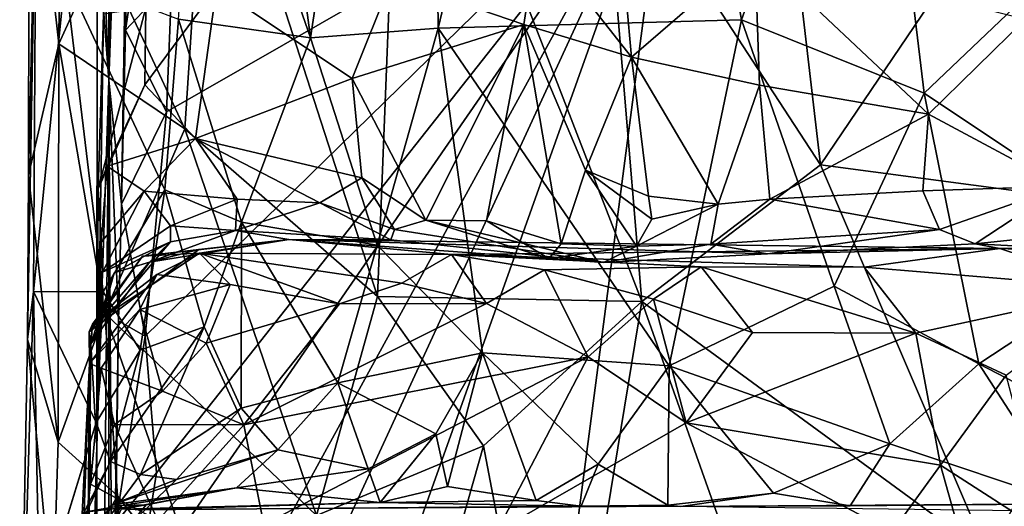
# Model space of a CAD drawing. Units: metres. Extents: x 25.89 to 33.99, y -2.99 to 4.16.
# Drawn here: x 25.94 to 26.51, y 3.14 to 3.42 of the extents above; entities that cross this region are included whole.
import ezdxf

# ---------------------------------------------------------------- set-up
doc = ezdxf.new("R2010")
doc.units = ezdxf.units.M

msp = doc.modelspace()

# ---------------------------------------------------------------- linework, layer by layer
at = {"layer": '1'}
for points in [[(26.10543, 3.40994, 9.50416), (26.05377, 3.80149, 9.57208), (26.17496, 3.87138, 9.41205)], [(26.10543, 3.40994, 9.50416), (26.17496, 3.87138, 9.41205), (26.18009, 3.41563, 9.41505)], [(26.18009, 3.41563, 9.41505), (26.17496, 3.87138, 9.41205), (26.2815, 3.83937, 9.31478)], [(26.18009, 3.41563, 9.41505), (26.2815, 3.83937, 9.31478), (26.3574, 3.42047, 9.26488)], [(26.3574, 3.42047, 9.26488), (26.2815, 3.83937, 9.31478), (26.43327, 3.63344, 9.21732)], [(25.99493, 3.31274, -1.49492), (25.98766, 3.38521, -0.198), (26.00278, 3.80318, -1.35583)], [(26.00278, 3.80318, -1.35583), (25.98766, 3.38521, -0.198), (25.9909, 3.56536, -0.48188)], [(25.99745, 3.41455, -1.49776), (25.99493, 3.31274, -1.49492), (26.00278, 3.80318, -1.35583)], [(25.99745, 3.41455, -1.49776), (26.00278, 3.80318, -1.35583), (25.99964, 3.57152, -1.48325)], [(26.05377, 3.80149, 9.57208), (26.10543, 3.40994, 9.50416), (26.04128, 3.59507, 9.59699)], [(26.35869, 3.72019, 11.0588), (26.27614, 3.53117, 11.00429), (26.40351, 3.3358, 11.09068)], [(26.35869, 3.72019, 11.0588), (26.40351, 3.3358, 11.09068), (26.4881, 3.46097, 11.13728)], [(25.94108, 3.56189, 10.47103), (25.9584, 3.40651, 10.59645), (25.96029, 3.64715, 10.56556)], [(25.96029, 3.64715, 10.56556), (25.9584, 3.40651, 10.59645), (25.98333, 3.46142, 10.65724)], [(26.46415, 3.37764, 9.20377), (26.3574, 3.42047, 9.26488), (26.43327, 3.63344, 9.21732)], [(26.46415, 3.37764, 9.20377), (26.43327, 3.63344, 9.21732), (26.63709, 3.54266, 9.13937)], [(26.4881, 3.46097, 11.13728), (26.61017, 3.30821, 11.18074), (26.76049, 3.62655, 11.23269)], [(26.04562, 3.56542, 10.75375), (26.14467, 3.25864, 10.87967), (26.15877, 3.61871, 10.89326)], [(26.15877, 3.61871, 10.89326), (26.14467, 3.25864, 10.87967), (26.29905, 3.25578, 11.01799)], [(26.27614, 3.53117, 11.00429), (26.15877, 3.61871, 10.89326), (26.29905, 3.25578, 11.01799)], [(26.04128, 3.59507, 9.59699), (26.10543, 3.40994, 9.50416), (26.02836, 3.421, 9.65555)], [(25.98766, 3.38521, -0.198), (25.98071, 3.47628, 0.28387), (25.97998, 3.56986, -0.14679)], [(25.98766, 3.38521, -0.198), (25.97998, 3.56986, -0.14679), (25.98771, 3.53572, -0.30137)], [(26.01402, 3.52599, -1.57959), (25.99745, 3.41455, -1.49776), (25.99964, 3.57152, -1.48325)], [(25.98333, 3.46142, 10.65724), (26.0321, 3.35673, 10.74078), (26.04562, 3.56542, 10.75375)], [(25.9909, 3.56536, -0.48188), (25.98766, 3.38521, -0.198), (25.98771, 3.53572, -0.30137)], [(26.04562, 3.56542, 10.75375), (26.0321, 3.35673, 10.74078), (26.14467, 3.25864, 10.87967)], [(25.94108, 3.56189, 10.47103), (25.94067, 3.32959, 10.49584), (25.9584, 3.40651, 10.59645)], [(25.94067, 3.32959, 10.49584), (25.94108, 3.56189, 10.47103), (25.94522, 3.52392, 10.01644)], [(26.59935, 3.28732, 9.16105), (26.46415, 3.37764, 9.20377), (26.63709, 3.54266, 9.13937)], [(26.00445, 3.08494, -1.57151), (26.01544, 3.1556, -1.57288), (26.31489, 3.53513, -1.58197)], [(26.0345, 3.02271, -1.571), (26.00445, 3.08494, -1.57151), (26.31489, 3.53513, -1.58197)], [(26.01544, 3.1556, -1.57288), (26.00885, 3.23543, -1.57411), (26.31489, 3.53513, -1.58197)], [(26.31489, 3.53513, -1.58197), (26.00885, 3.23543, -1.57411), (26.02127, 3.36669, -1.57683)], [(26.02127, 3.36669, -1.57683), (26.02439, 3.44341, -1.5787), (26.31489, 3.53513, -1.58197)], [(26.0345, 3.02271, -1.571), (26.31489, 3.53513, -1.58197), (26.04073, 2.93959, -1.5699)], [(26.06182, 2.82506, -1.56797), (26.04073, 2.93959, -1.5699), (26.31489, 3.53513, -1.58197)], [(26.06182, 2.82506, -1.56797), (26.31489, 3.53513, -1.58197), (26.19791, 2.63826, -1.56422)], [(26.19791, 2.63826, -1.56422), (26.31489, 3.53513, -1.58197), (27.14645, 3.46408, -1.57599)], [(26.27614, 3.53117, 11.00429), (26.29905, 3.25578, 11.01799), (26.40351, 3.3358, 11.09068)], [(25.94017, 3.2336, 10.41665), (25.94522, 3.52392, 10.01644), (25.94351, 3.26158, 10.08433)], [(25.94522, 3.52392, 10.01644), (25.94017, 3.2336, 10.41665), (25.94067, 3.32959, 10.49584)], [(25.96202, 3.44603, 9.90634), (25.94351, 3.26158, 10.08433), (25.94522, 3.52392, 10.01644)], [(26.01402, 3.52599, -1.57959), (26.02439, 3.44341, -1.5787), (25.99745, 3.41455, -1.49776)], [(25.98068, 3.17107, 0.73699), (25.98071, 3.47628, 0.28387), (25.98766, 3.38521, -0.198)], [(25.98445, 3.42389, 0.48773), (25.98071, 3.47628, 0.28387), (25.98068, 3.17107, 0.73699)], [(26.23795, 3.46882, 0.55188), (26.15311, 3.44424, 0.622), (26.23014, 3.41781, 0.60676)], [(26.23795, 3.46882, 0.55188), (26.23014, 3.41781, 0.60676), (26.293, 3.39877, 0.54119)], [(26.28726, 3.46354, 0.52085), (26.23795, 3.46882, 0.55188), (26.293, 3.39877, 0.54119)], [(25.98333, 3.46142, 10.65724), (25.9584, 3.40651, 10.59645), (26.0321, 3.35673, 10.74078)], [(27.10809, 1.25803, -1.53921), (26.19791, 2.63826, -1.56422), (27.14645, 3.46408, -1.57599)], [(26.28726, 3.46354, 0.52085), (26.293, 3.39877, 0.54119), (26.36508, 3.46108, 0.5811)], [(26.36508, 3.46108, 0.5811), (26.293, 3.39877, 0.54119), (26.36794, 3.38236, 0.59604)], [(26.36508, 3.46108, 0.5811), (26.36794, 3.38236, 0.59604), (26.46663, 3.36539, 0.66378)], [(26.36508, 3.46108, 0.5811), (26.46663, 3.36539, 0.66378), (26.52315, 3.42076, 0.66138)], [(26.4881, 3.46097, 11.13728), (26.40351, 3.3358, 11.09068), (26.61017, 3.30821, 11.18074)], [(25.94351, 3.26158, 10.08433), (25.96202, 3.44603, 9.90634), (25.98426, 3.26135, 9.90007)], [(25.98426, 3.26135, 9.90007), (25.96202, 3.44603, 9.90634), (26.02043, 3.32101, 9.71263)], [(26.02043, 3.32101, 9.71263), (25.96202, 3.44603, 9.90634), (26.02836, 3.421, 9.65555)], [(26.02127, 3.36669, -1.57683), (25.99745, 3.41455, -1.49776), (26.02439, 3.44341, -1.5787)], [(26.05062, 3.43931, 0.64973), (26.12982, 3.38611, 0.68006), (26.15311, 3.44424, 0.622)], [(26.15311, 3.44424, 0.622), (26.12982, 3.38611, 0.68006), (26.23014, 3.41781, 0.60676)], [(26.00918, 3.42745, 0.65628), (26.00859, 3.38253, 0.69036), (26.05062, 3.43931, 0.64973)], [(26.00859, 3.38253, 0.69036), (26.03834, 3.35115, 0.7224), (26.05062, 3.43931, 0.64973)], [(26.05062, 3.43931, 0.64973), (26.03834, 3.35115, 0.7224), (26.12982, 3.38611, 0.68006)], [(25.98139, 3.32177, 0.6345), (26.00859, 3.38253, 0.69036), (26.00918, 3.42745, 0.65628)], [(25.98445, 3.42389, 0.48773), (25.98139, 3.32177, 0.6345), (26.00918, 3.42745, 0.65628)], [(25.98068, 3.17107, 0.73699), (25.98139, 3.32177, 0.6345), (25.98445, 3.42389, 0.48773)], [(26.02043, 3.32101, 9.71263), (26.02836, 3.421, 9.65555), (26.06514, 3.3022, 9.59046)], [(26.02836, 3.421, 9.65555), (26.10543, 3.40994, 9.50416), (26.06514, 3.3022, 9.59046)], [(26.31519, 3.21818, 9.29765), (26.18009, 3.41563, 9.41505), (26.3574, 3.42047, 9.26488)], [(26.31519, 3.21818, 9.29765), (26.3574, 3.42047, 9.26488), (26.41157, 3.26467, 9.2421)], [(26.41157, 3.26467, 9.2421), (26.3574, 3.42047, 9.26488), (26.46415, 3.37764, 9.20377)], [(26.52315, 3.42076, 0.66138), (26.46663, 3.36539, 0.66378), (26.54524, 3.32321, 0.71639)], [(25.99493, 3.31274, -1.49492), (25.99745, 3.41455, -1.49776), (26.02127, 3.36669, -1.57683)], [(26.14448, 3.28877, 9.48048), (26.10543, 3.40994, 9.50416), (26.18009, 3.41563, 9.41505)], [(26.12982, 3.38611, 0.68006), (26.17286, 3.30338, 0.70234), (26.23014, 3.41781, 0.60676)], [(26.14448, 3.28877, 9.48048), (26.18009, 3.41563, 9.41505), (26.20605, 3.22566, 9.39342)], [(26.17286, 3.30338, 0.70234), (26.20832, 3.30291, 0.67515), (26.23014, 3.41781, 0.60676)], [(26.20605, 3.22566, 9.39342), (26.18009, 3.41563, 9.41505), (26.31519, 3.21818, 9.29765)], [(26.23014, 3.41781, 0.60676), (26.20832, 3.30291, 0.67515), (26.252, 3.28941, 0.64018)], [(26.23014, 3.41781, 0.60676), (26.252, 3.28941, 0.64018), (26.26617, 3.33261, 0.59969)], [(26.23014, 3.41781, 0.60676), (26.26617, 3.33261, 0.59969), (26.293, 3.39877, 0.54119)], [(26.06514, 3.3022, 9.59046), (26.10543, 3.40994, 9.50416), (26.14448, 3.28877, 9.48048)], [(25.94067, 3.32959, 10.49584), (25.95809, 3.17356, 10.54799), (25.9584, 3.40651, 10.59645)], [(25.9584, 3.40651, 10.59645), (25.95809, 3.17356, 10.54799), (25.9853, 3.24887, 10.6412)], [(25.9584, 3.40651, 10.59645), (25.9853, 3.24887, 10.6412), (26.0321, 3.35673, 10.74078)], [(26.293, 3.39877, 0.54119), (26.26617, 3.33261, 0.59969), (26.30294, 3.31742, 0.54258)], [(26.36794, 3.38236, 0.59604), (26.293, 3.39877, 0.54119), (26.34378, 3.31268, 0.57919)], [(26.30294, 3.31742, 0.54258), (26.34378, 3.31268, 0.57919), (26.293, 3.39877, 0.54119)], [(25.9877, 2.92236, -1.48819), (25.98033, 2.61078, -0.73671), (25.98766, 3.38521, -0.198)], [(25.98068, 3.17107, 0.73699), (25.98766, 3.38521, -0.198), (25.98033, 2.61078, -0.73671)], [(25.9877, 2.92236, -1.48819), (25.98766, 3.38521, -0.198), (25.98955, 3.02533, -1.47093)], [(25.98955, 3.02533, -1.47093), (25.98766, 3.38521, -0.198), (25.9932, 3.24445, -1.40938)], [(25.9932, 3.24445, -1.40938), (25.98766, 3.38521, -0.198), (25.99493, 3.31274, -1.49492)], [(26.12982, 3.38611, 0.68006), (26.03834, 3.35115, 0.7224), (26.13544, 3.32802, 0.71064)], [(26.12982, 3.38611, 0.68006), (26.13544, 3.32802, 0.71064), (26.17286, 3.30338, 0.70234)], [(25.98139, 3.32177, 0.6345), (25.98663, 3.33491, 0.70337), (26.00859, 3.38253, 0.69036)], [(26.00859, 3.38253, 0.69036), (25.98663, 3.33491, 0.70337), (26.03834, 3.35115, 0.7224)], [(26.36794, 3.38236, 0.59604), (26.34378, 3.31268, 0.57919), (26.37403, 3.31572, 0.61703)], [(26.36794, 3.38236, 0.59604), (26.37403, 3.31572, 0.61703), (26.46663, 3.36539, 0.66378)], [(26.49605, 3.2194, 9.1978), (26.41157, 3.26467, 9.2421), (26.46415, 3.37764, 9.20377)], [(26.49605, 3.2194, 9.1978), (26.46415, 3.37764, 9.20377), (26.59935, 3.28732, 9.16105)], [(26.00885, 3.23543, -1.57411), (25.99493, 3.31274, -1.49492), (26.02127, 3.36669, -1.57683)], [(26.46663, 3.36539, 0.66378), (26.37403, 3.31572, 0.61703), (26.46343, 3.32046, 0.68029)], [(26.46663, 3.36539, 0.66378), (26.46343, 3.32046, 0.68029), (26.54524, 3.32321, 0.71639)], [(26.0321, 3.35673, 10.74078), (25.9853, 3.24887, 10.6412), (26.10901, 3.13061, 10.80674)], [(26.0321, 3.35673, 10.74078), (26.10901, 3.13061, 10.80674), (26.14467, 3.25864, 10.87967)], [(25.98663, 3.33491, 0.70337), (26.00822, 3.32023, 0.73827), (26.03834, 3.35115, 0.7224)], [(26.03834, 3.35115, 0.7224), (26.00822, 3.32023, 0.73827), (26.06268, 3.31572, 0.75303)], [(26.03834, 3.35115, 0.7224), (26.06268, 3.31572, 0.75303), (26.11084, 3.31341, 0.74172)], [(26.03834, 3.35115, 0.7224), (26.11084, 3.31341, 0.74172), (26.13544, 3.32802, 0.71064)], [(25.98139, 3.32177, 0.6345), (25.98317, 3.29046, 0.71133), (25.98663, 3.33491, 0.70337)], [(25.98663, 3.33491, 0.70337), (25.98317, 3.29046, 0.71133), (26.00822, 3.32023, 0.73827)], [(26.26617, 3.33261, 0.59969), (26.252, 3.28941, 0.64018), (26.29597, 3.28813, 0.61635)], [(26.26617, 3.33261, 0.59969), (26.29597, 3.28813, 0.61635), (26.30503, 3.30386, 0.57927)], [(26.30294, 3.31742, 0.54258), (26.26617, 3.33261, 0.59969), (26.30503, 3.30386, 0.57927)], [(26.40351, 3.3358, 11.09068), (26.29905, 3.25578, 11.01799), (26.50119, 3.10774, 11.11543)], [(26.61017, 3.30821, 11.18074), (26.40351, 3.3358, 11.09068), (26.50119, 3.10774, 11.11543)], [(25.94067, 3.32959, 10.49584), (25.94017, 3.2336, 10.41665), (25.95809, 3.17356, 10.54799)], [(26.13544, 3.32802, 0.71064), (26.11084, 3.31341, 0.74172), (26.15455, 3.29784, 0.73268)], [(26.13544, 3.32802, 0.71064), (26.15455, 3.29784, 0.73268), (26.17286, 3.30338, 0.70234)], [(25.98068, 3.17107, 0.73699), (25.98317, 3.29046, 0.71133), (25.98139, 3.32177, 0.6345)], [(26.00602, 3.22738, 9.74093), (25.98426, 3.26135, 9.90007), (26.02043, 3.32101, 9.71263)], [(26.00602, 3.22738, 9.74093), (26.02043, 3.32101, 9.71263), (26.04336, 3.241, 9.63403)], [(26.04336, 3.241, 9.63403), (26.02043, 3.32101, 9.71263), (26.06514, 3.3022, 9.59046)], [(26.37403, 3.31572, 0.61703), (26.47302, 3.29793, 0.71215), (26.46343, 3.32046, 0.68029)], [(26.46343, 3.32046, 0.68029), (26.47302, 3.29793, 0.71215), (26.54524, 3.32321, 0.71639)], [(26.47302, 3.29793, 0.71215), (26.494, 3.28941, 0.7609), (26.54524, 3.32321, 0.71639)], [(26.54524, 3.32321, 0.71639), (26.494, 3.28941, 0.7609), (26.61914, 3.30273, 0.76492)], [(25.98317, 3.29046, 0.71133), (25.98399, 3.27285, 0.76809), (26.00822, 3.32023, 0.73827)], [(26.00822, 3.32023, 0.73827), (25.98399, 3.27285, 0.76809), (26.02363, 3.30001, 0.77492)], [(26.00822, 3.32023, 0.73827), (26.02363, 3.30001, 0.77492), (26.06268, 3.31572, 0.75303)], [(26.02363, 3.30001, 0.77492), (26.06169, 3.29728, 0.79329), (26.06268, 3.31572, 0.75303)], [(26.06268, 3.31572, 0.75303), (26.06169, 3.29728, 0.79329), (26.11084, 3.31341, 0.74172)], [(26.30294, 3.31742, 0.54258), (26.30503, 3.30386, 0.57927), (26.34378, 3.31268, 0.57919)], [(26.33947, 3.28927, 0.6474), (26.47302, 3.29793, 0.71215), (26.37403, 3.31572, 0.61703)], [(26.37403, 3.31572, 0.61703), (26.34378, 3.31268, 0.57919), (26.33947, 3.28927, 0.6474)], [(25.9932, 3.24445, -1.40938), (25.99493, 3.31274, -1.49492), (26.00885, 3.23543, -1.57411)], [(26.11084, 3.31341, 0.74172), (26.06169, 3.29728, 0.79329), (26.15245, 3.29184, 0.78365)], [(26.11084, 3.31341, 0.74172), (26.15245, 3.29184, 0.78365), (26.15455, 3.29784, 0.73268)], [(26.30503, 3.30386, 0.57927), (26.29597, 3.28813, 0.61635), (26.34378, 3.31268, 0.57919)], [(26.29597, 3.28813, 0.61635), (26.33947, 3.28927, 0.6474), (26.34378, 3.31268, 0.57919)], [(26.17286, 3.30338, 0.70234), (26.15455, 3.29784, 0.73268), (26.27667, 3.27859, 0.73886)], [(26.20832, 3.30291, 0.67515), (26.17286, 3.30338, 0.70234), (26.24469, 3.28102, 0.68546)], [(26.24469, 3.28102, 0.68546), (26.17286, 3.30338, 0.70234), (26.27667, 3.27859, 0.73886)], [(26.61017, 3.30821, 11.18074), (26.50119, 3.10774, 11.11543), (26.7178, 3.15912, 11.20562)], [(25.98399, 3.27285, 0.76809), (26.02364, 3.29076, 0.81193), (26.02363, 3.30001, 0.77492)], [(26.02363, 3.30001, 0.77492), (26.02364, 3.29076, 0.81193), (26.06169, 3.29728, 0.79329)], [(26.06514, 3.3022, 9.59046), (26.06502, 3.19334, 9.5545), (26.04336, 3.241, 9.63403)], [(26.06502, 3.19334, 9.5545), (26.06514, 3.3022, 9.59046), (26.1215, 3.20812, 9.49001)], [(26.1215, 3.20812, 9.49001), (26.06514, 3.3022, 9.59046), (26.14448, 3.28877, 9.48048)], [(26.15455, 3.29784, 0.73268), (26.15245, 3.29184, 0.78365), (26.27667, 3.27859, 0.73886)], [(26.20832, 3.30291, 0.67515), (26.24469, 3.28102, 0.68546), (26.252, 3.28941, 0.64018)], [(26.33947, 3.28927, 0.6474), (26.37264, 3.28367, 0.78841), (26.47302, 3.29793, 0.71215)], [(26.47302, 3.29793, 0.71215), (26.37264, 3.28367, 0.78841), (26.494, 3.28941, 0.7609)], [(26.494, 3.28941, 0.7609), (26.59951, 3.28403, 0.8814), (26.61914, 3.30273, 0.76492)], [(26.0403, 3.28611, 0.93052), (26.00736, 3.2822, 1.0386), (26.09281, 3.29202, 0.88446)], [(26.00736, 3.2822, 1.0386), (26.04056, 3.2841, 1.09441), (26.09281, 3.29202, 0.88446)], [(26.02364, 3.29076, 0.81193), (26.01144, 3.27871, 0.88877), (26.06169, 3.29728, 0.79329)], [(26.06169, 3.29728, 0.79329), (26.01144, 3.27871, 0.88877), (26.09281, 3.29202, 0.88446)], [(26.09281, 3.29202, 0.88446), (26.01144, 3.27871, 0.88877), (26.0403, 3.28611, 0.93052)], [(26.09281, 3.29202, 0.88446), (26.04056, 3.2841, 1.09441), (26.18785, 3.28318, 1.1255)], [(26.06169, 3.29728, 0.79329), (26.09281, 3.29202, 0.88446), (26.15245, 3.29184, 0.78365)], [(26.15245, 3.29184, 0.78365), (26.09281, 3.29202, 0.88446), (26.27667, 3.27859, 0.73886)], [(26.27667, 3.27859, 0.73886), (26.09281, 3.29202, 0.88446), (26.37264, 3.28367, 0.78841)], [(26.37264, 3.28367, 0.78841), (26.09281, 3.29202, 0.88446), (26.50839, 3.28671, 1.05602)], [(26.09281, 3.29202, 0.88446), (26.18785, 3.28318, 1.1255), (26.50839, 3.28671, 1.05602)], [(25.9762, 3.23801, 0.99751), (26.00736, 3.2822, 1.0386), (26.0403, 3.28611, 0.93052)], [(26.01144, 3.27871, 0.88877), (25.9762, 3.23801, 0.99751), (26.0403, 3.28611, 0.93052)], [(25.98317, 3.29046, 0.71133), (25.98068, 3.17107, 0.73699), (25.98399, 3.27285, 0.76809)], [(25.98399, 3.27285, 0.76809), (25.98208, 3.24163, 0.80414), (26.02364, 3.29076, 0.81193)], [(26.02364, 3.29076, 0.81193), (25.98208, 3.24163, 0.80414), (25.99067, 3.27256, 0.83602)], [(26.02364, 3.29076, 0.81193), (25.99067, 3.27256, 0.83602), (26.01144, 3.27871, 0.88877)], [(26.1215, 3.20812, 9.49001), (26.14448, 3.28877, 9.48048), (26.20605, 3.22566, 9.39342)], [(26.18785, 3.28318, 1.1255), (26.42901, 3.27589, 1.1705), (26.50839, 3.28671, 1.05602)], [(26.252, 3.28941, 0.64018), (26.24469, 3.28102, 0.68546), (26.29597, 3.28813, 0.61635)], [(26.24469, 3.28102, 0.68546), (26.27667, 3.27859, 0.73886), (26.29597, 3.28813, 0.61635)], [(26.29597, 3.28813, 0.61635), (26.27667, 3.27859, 0.73886), (26.33947, 3.28927, 0.6474)], [(26.33947, 3.28927, 0.6474), (26.27667, 3.27859, 0.73886), (26.37264, 3.28367, 0.78841)], [(26.494, 3.28941, 0.7609), (26.37264, 3.28367, 0.78841), (26.50839, 3.28671, 1.05602)], [(26.42901, 3.27589, 1.1705), (26.57953, 3.26345, 1.19007), (26.50839, 3.28671, 1.05602)], [(26.59951, 3.28403, 0.8814), (26.494, 3.28941, 0.7609), (26.50839, 3.28671, 1.05602)], [(26.5871, 3.17215, 9.1513), (26.49605, 3.2194, 9.1978), (26.59935, 3.28732, 9.16105)], [(26.59951, 3.28403, 0.8814), (26.50839, 3.28671, 1.05602), (26.81114, 3.28981, 0.90842)], [(26.50839, 3.28671, 1.05602), (26.63146, 3.28194, 1.13399), (26.81114, 3.28981, 0.90842)], [(26.50839, 3.28671, 1.05602), (26.57953, 3.26345, 1.19007), (26.63146, 3.28194, 1.13399)], [(25.9762, 3.23801, 0.99751), (25.97805, 3.24251, 1.09536), (26.00736, 3.2822, 1.0386)], [(26.00736, 3.2822, 1.0386), (25.97805, 3.24251, 1.09536), (26.04056, 3.2841, 1.09441)], [(25.97805, 3.24251, 1.09536), (26.01563, 3.27162, 1.12367), (26.04056, 3.2841, 1.09441)], [(26.01563, 3.27162, 1.12367), (26.05862, 3.26563, 1.17474), (26.04056, 3.2841, 1.09441)], [(26.04056, 3.2841, 1.09441), (26.05862, 3.26563, 1.17474), (26.12239, 3.25432, 1.19758)], [(26.04056, 3.2841, 1.09441), (26.12239, 3.25432, 1.19758), (26.15877, 3.26656, 1.18427)], [(26.04056, 3.2841, 1.09441), (26.15877, 3.26656, 1.18427), (26.18785, 3.28318, 1.1255)], [(26.18785, 3.28318, 1.1255), (26.15877, 3.26656, 1.18427), (26.20837, 3.25453, 1.20101)], [(26.18785, 3.28318, 1.1255), (26.20837, 3.25453, 1.20101), (26.24226, 3.27422, 1.17)], [(26.18785, 3.28318, 1.1255), (26.24226, 3.27422, 1.17), (26.33387, 3.27605, 1.17156)], [(26.18785, 3.28318, 1.1255), (26.33387, 3.27605, 1.17156), (26.42901, 3.27589, 1.1705)], [(25.97702, 3.23109, 0.89119), (25.9762, 3.23801, 0.99751), (26.01144, 3.27871, 0.88877)], [(25.99067, 3.27256, 0.83602), (25.97702, 3.23109, 0.89119), (26.01144, 3.27871, 0.88877)], [(26.24226, 3.27422, 1.17), (26.30591, 3.25724, 1.19884), (26.33387, 3.27605, 1.17156)], [(26.33387, 3.27605, 1.17156), (26.30591, 3.25724, 1.19884), (26.36389, 3.23759, 1.20823)], [(26.33387, 3.27605, 1.17156), (26.36389, 3.23759, 1.20823), (26.45932, 3.23729, 1.20793)], [(26.33387, 3.27605, 1.17156), (26.45932, 3.23729, 1.20793), (26.42901, 3.27589, 1.1705)], [(26.42901, 3.27589, 1.1705), (26.45932, 3.23729, 1.20793), (26.57953, 3.26345, 1.19007)], [(25.97805, 3.24251, 1.09536), (25.97623, 3.21949, 1.11871), (26.01563, 3.27162, 1.12367)], [(25.97623, 3.21949, 1.11871), (26.00578, 3.25106, 1.16439), (26.01563, 3.27162, 1.12367)], [(25.98208, 3.24163, 0.80414), (25.97702, 3.23109, 0.89119), (25.99067, 3.27256, 0.83602)], [(25.98068, 3.17107, 0.73699), (25.98208, 3.24163, 0.80414), (25.98399, 3.27285, 0.76809)], [(26.01563, 3.27162, 1.12367), (26.00578, 3.25106, 1.16439), (26.05862, 3.26563, 1.17474)], [(26.24226, 3.27422, 1.17), (26.20837, 3.25453, 1.20101), (26.26783, 3.22345, 1.21666)], [(26.24226, 3.27422, 1.17), (26.26783, 3.22345, 1.21666), (26.30591, 3.25724, 1.19884)], [(26.00578, 3.25106, 1.16439), (26.04445, 3.23133, 1.20295), (26.05862, 3.26563, 1.17474)], [(26.05862, 3.26563, 1.17474), (26.04445, 3.23133, 1.20295), (26.12239, 3.25432, 1.19758)], [(26.15877, 3.26656, 1.18427), (26.12239, 3.25432, 1.19758), (26.20837, 3.25453, 1.20101)], [(26.44416, 3.17248, 9.21094), (26.31519, 3.21818, 9.29765), (26.41157, 3.26467, 9.2421)], [(26.44416, 3.17248, 9.21094), (26.41157, 3.26467, 9.2421), (26.49605, 3.2194, 9.1978)], [(26.57953, 3.26345, 1.19007), (26.45932, 3.23729, 1.20793), (26.51209, 3.21275, 1.21769)], [(25.93552, 2.99112, 10.42811), (25.94017, 3.2336, 10.41665), (25.94351, 3.26158, 10.08433)], [(25.93552, 2.99112, 10.42811), (25.94351, 3.26158, 10.08433), (25.94714, 3.07722, 10.00406)], [(25.94714, 3.07722, 10.00406), (25.94351, 3.26158, 10.08433), (25.98012, 3.1851, 9.8822)], [(25.98012, 3.1851, 9.8822), (25.94351, 3.26158, 10.08433), (25.98426, 3.26135, 9.90007)], [(25.98012, 3.1851, 9.8822), (25.98426, 3.26135, 9.90007), (26.00602, 3.22738, 9.74093)], [(26.14467, 3.25864, 10.87967), (26.10901, 3.13061, 10.80674), (26.2065, 3.17131, 10.92722)], [(26.14467, 3.25864, 10.87967), (26.2065, 3.17131, 10.92722), (26.29905, 3.25578, 11.01799)], [(26.30591, 3.25724, 1.19884), (26.26783, 3.22345, 1.21666), (26.32499, 3.18474, 1.22307)], [(26.30591, 3.25724, 1.19884), (26.32499, 3.18474, 1.22307), (26.36389, 3.23759, 1.20823)], [(26.12239, 3.25432, 1.19758), (26.04445, 3.23133, 1.20295), (26.06648, 3.18365, 1.21827)], [(26.12239, 3.25432, 1.19758), (26.06648, 3.18365, 1.21827), (26.20837, 3.25453, 1.20101)], [(26.20837, 3.25453, 1.20101), (26.06648, 3.18365, 1.21827), (26.26783, 3.22345, 1.21666)], [(26.2065, 3.17131, 10.92722), (26.24879, 2.94905, 10.92222), (26.29905, 3.25578, 11.01799)], [(26.24879, 2.94905, 10.92222), (26.40808, 2.9482, 11.0404), (26.29905, 3.25578, 11.01799)], [(26.29905, 3.25578, 11.01799), (26.40808, 2.9482, 11.0404), (26.50119, 3.10774, 11.11543)], [(25.95809, 3.17356, 10.54799), (25.99272, 3.14214, 10.6272), (25.9853, 3.24887, 10.6412)], [(25.97623, 3.21949, 1.11871), (25.98319, 3.21685, 1.17432), (26.00578, 3.25106, 1.16439)], [(25.98319, 3.21685, 1.17432), (26.01896, 3.20325, 1.19532), (26.00578, 3.25106, 1.16439)], [(25.9853, 3.24887, 10.6412), (25.99272, 3.14214, 10.6272), (26.04703, 3.07194, 10.7144)], [(25.9853, 3.24887, 10.6412), (26.04703, 3.07194, 10.7144), (26.10901, 3.13061, 10.80674)], [(26.00578, 3.25106, 1.16439), (26.01896, 3.20325, 1.19532), (26.04445, 3.23133, 1.20295)], [(25.97805, 3.24251, 1.09536), (25.9762, 3.23801, 0.99751), (25.97623, 3.21949, 1.11871)], [(25.97702, 3.23109, 0.89119), (25.98208, 3.24163, 0.80414), (25.98068, 3.17107, 0.73699)], [(25.98867, 3.16216, 9.71021), (26.00602, 3.22738, 9.74093), (26.04336, 3.241, 9.63403)], [(26.00615, 3.15464, 9.62787), (25.98867, 3.16216, 9.71021), (26.04336, 3.241, 9.63403)], [(25.99179, 3.12638, -1.52179), (25.98955, 3.02533, -1.47093), (25.9932, 3.24445, -1.40938)], [(25.99179, 3.12638, -1.52179), (25.9932, 3.24445, -1.40938), (26.00885, 3.23543, -1.57411)], [(26.06502, 3.19334, 9.5545), (26.00615, 3.15464, 9.62787), (26.04336, 3.241, 9.63403)], [(25.97623, 3.21949, 1.11871), (25.9762, 3.23801, 0.99751), (25.97702, 3.23109, 0.89119)], [(25.99179, 3.12638, -1.52179), (26.00885, 3.23543, -1.57411), (26.01544, 3.1556, -1.57288)], [(26.45932, 3.23729, 1.20793), (26.36389, 3.23759, 1.20823), (26.32499, 3.18474, 1.22307)], [(26.45932, 3.23729, 1.20793), (26.32499, 3.18474, 1.22307), (26.47361, 3.1601, 1.22464)], [(26.45932, 3.23729, 1.20793), (26.47361, 3.1601, 1.22464), (26.51209, 3.21275, 1.21769)], [(25.94017, 3.2336, 10.41665), (25.93552, 2.99112, 10.42811), (25.95479, 3.07492, 10.55805)], [(25.95809, 3.17356, 10.54799), (25.94017, 3.2336, 10.41665), (25.95479, 3.07492, 10.55805)], [(25.97371, 2.92254, 1.08005), (25.97702, 3.23109, 0.89119), (25.98068, 3.17107, 0.73699)], [(25.97371, 2.92254, 1.08005), (25.97623, 3.21949, 1.11871), (25.97702, 3.23109, 0.89119)], [(26.04445, 3.23133, 1.20295), (26.01896, 3.20325, 1.19532), (26.06648, 3.18365, 1.21827)], [(25.98867, 3.16216, 9.71021), (25.98012, 3.1851, 9.8822), (26.00602, 3.22738, 9.74093)], [(26.06648, 3.18365, 1.21827), (26.07824, 3.12535, 1.22301), (26.26783, 3.22345, 1.21666)], [(26.26783, 3.22345, 1.21666), (26.07824, 3.12535, 1.22301), (26.21442, 3.1212, 1.22238)], [(26.17878, 3.17843, 9.40121), (26.1215, 3.20812, 9.49001), (26.20605, 3.22566, 9.39342)], [(26.1856, 3.14755, 9.36723), (26.17878, 3.17843, 9.40121), (26.20605, 3.22566, 9.39342)], [(26.1856, 3.14755, 9.36723), (26.20605, 3.22566, 9.39342), (26.23739, 3.13942, 9.31346)], [(26.23739, 3.13942, 9.31346), (26.20605, 3.22566, 9.39342), (26.27354, 3.16066, 9.30539)], [(26.27354, 3.16066, 9.30539), (26.20605, 3.22566, 9.39342), (26.31519, 3.21818, 9.29765)], [(26.26783, 3.22345, 1.21666), (26.21442, 3.1212, 1.22238), (26.32499, 3.18474, 1.22307)], [(25.96894, 3.06754, 1.16925), (25.97243, 3.11131, 1.17878), (25.97623, 3.21949, 1.11871)], [(25.97371, 2.92254, 1.08005), (25.96894, 3.06754, 1.16925), (25.97623, 3.21949, 1.11871)], [(25.97243, 3.11131, 1.17878), (25.9769, 3.1489, 1.19343), (25.97623, 3.21949, 1.11871)], [(25.9769, 3.1489, 1.19343), (25.98319, 3.21685, 1.17432), (25.97623, 3.21949, 1.11871)], [(26.27354, 3.16066, 9.30539), (26.31519, 3.21818, 9.29765), (26.31424, 3.13666, 9.25049)], [(26.31424, 3.13666, 9.25049), (26.31519, 3.21818, 9.29765), (26.37606, 3.14365, 9.22331)], [(26.37606, 3.14365, 9.22331), (26.31519, 3.21818, 9.29765), (26.44416, 3.17248, 9.21094)], [(26.44416, 3.17248, 9.21094), (26.49605, 3.2194, 9.1978), (26.54901, 3.13751, 9.14153)], [(26.54901, 3.13751, 9.14153), (26.49605, 3.2194, 9.1978), (26.5871, 3.17215, 9.1513)], [(25.98319, 3.21685, 1.17432), (25.9769, 3.1489, 1.19343), (25.9909, 3.18377, 1.20406)], [(25.98319, 3.21685, 1.17432), (25.9909, 3.18377, 1.20406), (26.01896, 3.20325, 1.19532)], [(26.51209, 3.21275, 1.21769), (26.47361, 3.1601, 1.22464), (26.53668, 3.11948, 1.22067)], [(26.0863, 3.1691, 9.49981), (26.06502, 3.19334, 9.5545), (26.1215, 3.20812, 9.49001)], [(26.0863, 3.1691, 9.49981), (26.1215, 3.20812, 9.49001), (26.13926, 3.15793, 9.42542)], [(26.13926, 3.15793, 9.42542), (26.1215, 3.20812, 9.49001), (26.17878, 3.17843, 9.40121)], [(26.01896, 3.20325, 1.19532), (25.9909, 3.18377, 1.20406), (26.06648, 3.18365, 1.21827)], [(26.06502, 3.19334, 9.5545), (26.02715, 3.15162, 9.57058), (26.00615, 3.15464, 9.62787)], [(26.02715, 3.15162, 9.57058), (26.06502, 3.19334, 9.5545), (26.0863, 3.1691, 9.49981)], [(25.95147, 3.09082, 9.77885), (25.94714, 3.07722, 10.00406), (25.98012, 3.1851, 9.8822)], [(25.95147, 3.09082, 9.77885), (25.98012, 3.1851, 9.8822), (25.98867, 3.16216, 9.71021)], [(25.9909, 3.18377, 1.20406), (25.9769, 3.1489, 1.19343), (26.01633, 3.12763, 1.21473)], [(25.9909, 3.18377, 1.20406), (26.01633, 3.12763, 1.21473), (26.06648, 3.18365, 1.21827)], [(26.06648, 3.18365, 1.21827), (26.01633, 3.12763, 1.21473), (26.07824, 3.12535, 1.22301)], [(26.32499, 3.18474, 1.22307), (26.21442, 3.1212, 1.22238), (26.4455, 3.12099, 1.22397)], [(26.32499, 3.18474, 1.22307), (26.4455, 3.12099, 1.22397), (26.47361, 3.1601, 1.22464)], [(26.14614, 3.13817, 9.3643), (26.13926, 3.15793, 9.42542), (26.17878, 3.17843, 9.40121)], [(26.14614, 3.13817, 9.3643), (26.17878, 3.17843, 9.40121), (26.1856, 3.14755, 9.36723)], [(25.95809, 3.17356, 10.54799), (25.95479, 3.07492, 10.55805), (25.99272, 3.14214, 10.6272)], [(25.9766, 1.73471, -1.33226), (25.97371, 2.92254, 1.08005), (25.98068, 3.17107, 0.73699)], [(25.98033, 2.61078, -0.73671), (25.9766, 1.73471, -1.33226), (25.98068, 3.17107, 0.73699)], [(26.10901, 3.13061, 10.80674), (26.15787, 2.99928, 10.847), (26.2065, 3.17131, 10.92722)], [(26.2065, 3.17131, 10.92722), (26.15787, 2.99928, 10.847), (26.24879, 2.94905, 10.92222)], [(26.42083, 3.13635, 9.19116), (26.37606, 3.14365, 9.22331), (26.44416, 3.17248, 9.21094)], [(26.42083, 3.13635, 9.19116), (26.44416, 3.17248, 9.21094), (26.54901, 3.13751, 9.14153)], [(25.98916, 3.13677, 9.53996), (26.02715, 3.15162, 9.57058), (26.0863, 3.1691, 9.49981)], [(26.06227, 3.14678, 9.4782), (25.98916, 3.13677, 9.53996), (26.0863, 3.1691, 9.49981)], [(26.06227, 3.14678, 9.4782), (26.0863, 3.1691, 9.49981), (26.13926, 3.15793, 9.42542)], [(25.94683, 3.07415, 9.57265), (25.95593, 3.09972, 9.67461), (25.98867, 3.16216, 9.71021)], [(25.94683, 3.07415, 9.57265), (25.98867, 3.16216, 9.71021), (26.00615, 3.15464, 9.62787)], [(25.95593, 3.09972, 9.67461), (25.95147, 3.09082, 9.77885), (25.98867, 3.16216, 9.71021)], [(26.26365, 3.13614, 9.27246), (26.23739, 3.13942, 9.31346), (26.27354, 3.16066, 9.30539)], [(26.26365, 3.13614, 9.27246), (26.27354, 3.16066, 9.30539), (26.31424, 3.13666, 9.25049)], [(26.47361, 3.1601, 1.22464), (26.4455, 3.12099, 1.22397), (26.49548, 3.08222, 1.25034)], [(26.47361, 3.1601, 1.22464), (26.49548, 3.08222, 1.25034), (26.53668, 3.11948, 1.22067)], [(25.94683, 3.07415, 9.57265), (26.00615, 3.15464, 9.62787), (26.02715, 3.15162, 9.57058)], [(26.00445, 3.08494, -1.57151), (25.99179, 3.12638, -1.52179), (26.01544, 3.1556, -1.57288)], [(26.14614, 3.13817, 9.3643), (26.06227, 3.14678, 9.4782), (26.13926, 3.15793, 9.42542)], [(26.50119, 3.10774, 11.11543), (26.64477, 3.07939, 11.1629), (26.7178, 3.15912, 11.20562)], [(25.98916, 3.13677, 9.53996), (25.94683, 3.07415, 9.57265), (26.02715, 3.15162, 9.57058)], [(25.9769, 3.1489, 1.19343), (25.97243, 3.11131, 1.17878), (26.01633, 3.12763, 1.21473)], [(25.99272, 3.14214, 10.6272), (25.95479, 3.07492, 10.55805), (25.99989, 3.04686, 10.67467)], [(25.9952, 3.13646, 9.48775), (25.98916, 3.13677, 9.53996), (26.06227, 3.14678, 9.4782)], [(25.99272, 3.14214, 10.6272), (25.99989, 3.04686, 10.67467), (26.04703, 3.07194, 10.7144)], [(25.99476, 3.13438, 9.39595), (26.00938, 3.13681, 9.44009), (26.06227, 3.14678, 9.4782)], [(25.99476, 3.13438, 9.39595), (26.06227, 3.14678, 9.4782), (26.14614, 3.13817, 9.3643)], [(26.00938, 3.13681, 9.44009), (25.9952, 3.13646, 9.48775), (26.06227, 3.14678, 9.4782)], [(26.14614, 3.13817, 9.3643), (26.1856, 3.14755, 9.36723), (26.23739, 3.13942, 9.31346)], [(26.32194, 3.13582, 9.18385), (26.31424, 3.13666, 9.25049), (26.37606, 3.14365, 9.22331)], [(26.32194, 3.13582, 9.18385), (26.37606, 3.14365, 9.22331), (26.42083, 3.13635, 9.19116)], [(25.94683, 3.07415, 9.57265), (25.98916, 3.13677, 9.53996), (25.9952, 3.13646, 9.48775)], [(25.96513, 3.09121, 9.47934), (25.94683, 3.07415, 9.57265), (25.9952, 3.13646, 9.48775)], [(25.97345, 3.13263, 9.45653), (25.96513, 3.09121, 9.47934), (25.9952, 3.13646, 9.48775)], [(25.98022, 3.10121, 9.41672), (25.97345, 3.13263, 9.45653), (26.00938, 3.13681, 9.44009)], [(25.97345, 3.13263, 9.45653), (25.9952, 3.13646, 9.48775), (26.00938, 3.13681, 9.44009)], [(25.99476, 3.13438, 9.39595), (25.98022, 3.10121, 9.41672), (26.00938, 3.13681, 9.44009)], [(26.00293, 3.13384, 9.24234), (25.99476, 3.13438, 9.39595), (26.14614, 3.13817, 9.3643)], [(26.00293, 3.13384, 9.24234), (26.14614, 3.13817, 9.3643), (26.26365, 3.13614, 9.27246)], [(26.26365, 3.13614, 9.27246), (26.14614, 3.13817, 9.3643), (26.23739, 3.13942, 9.31346)], [(26.32194, 3.13582, 9.18385), (26.26365, 3.13614, 9.27246), (26.31424, 3.13666, 9.25049)], [(26.32194, 3.13582, 9.18385), (26.42083, 3.13635, 9.19116), (26.54901, 3.13751, 9.14153)], [(26.32194, 3.13582, 9.18385), (26.54901, 3.13751, 9.14153), (26.71656, 3.13087, 9.04628)], [(26.32194, 3.13582, 9.18385), (26.00293, 3.13384, 9.24234), (26.26365, 3.13614, 9.27246)]]:
    msp.add_3dface(points, dxfattribs=at)

doc.saveas('drawing.dxf')
